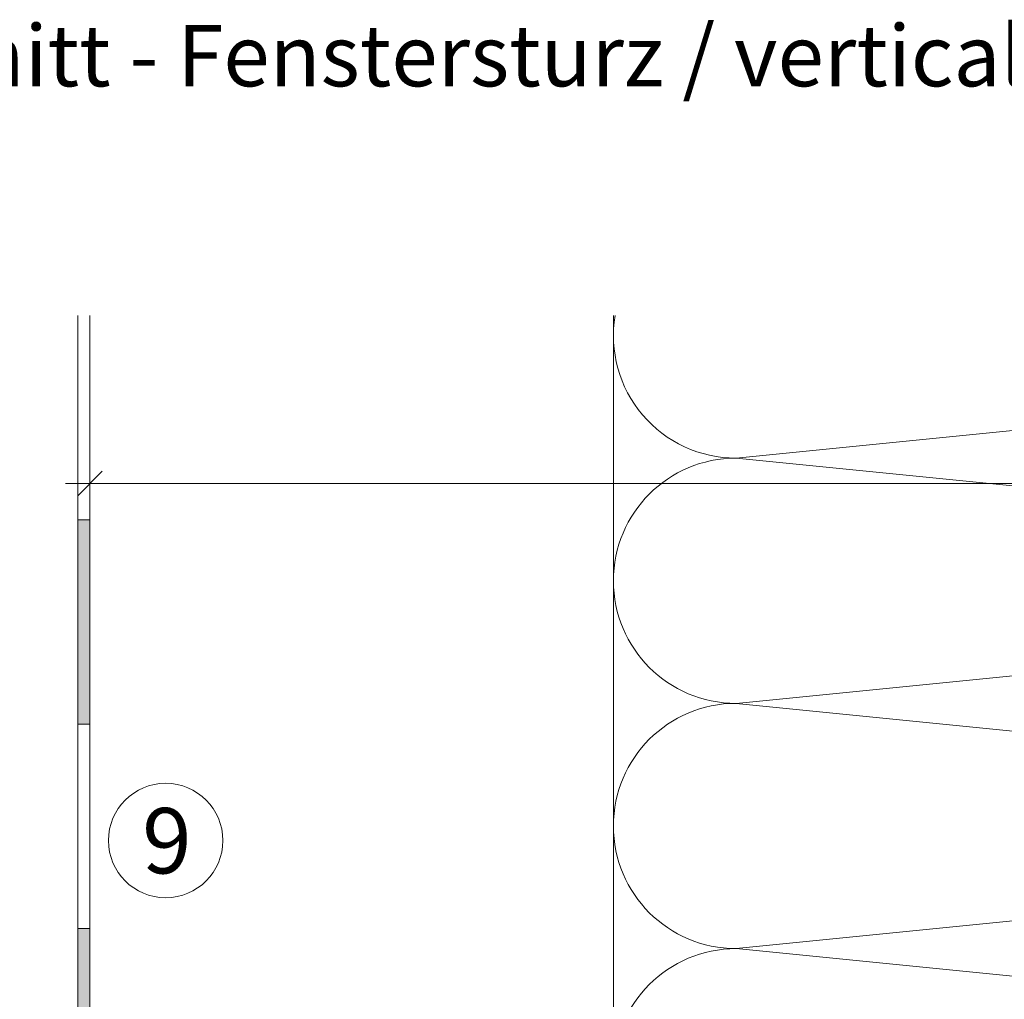
# Model space of a CAD drawing. Units: millimetres. Extents: x 1438 to 5345, y 1332 to 3989.
# Drawn here: x 3092 to 3213, y 2274 to 2394 of the extents above; entities that cross this region are included whole.
import ezdxf

# ---------------------------------------------------------------- set-up
doc = ezdxf.new("R2010")
doc.units = ezdxf.units.MM
doc.layers.add('90%', color=7, linetype='Continuous', transparency=0.9)
for name, color, linetype, lineweight in [('Bemaßung', 250, 'Continuous', 13), ('Schmale Volllinie', 7, 'Continuous', 13), ('Schmale Volllinie_Grau', 252, 'Continuous', 13), ('Text', 7, 'Continuous', 13)]:
    doc.layers.add(name, color=color, linetype=linetype, lineweight=lineweight)
doc.styles.add('ARIAL', font='arial.ttf')
doc.styles.get("Standard").update_dxf_attribs({"font": 'arial.ttf'})
doc.dimstyles.new('100%', dxfattribs={"dimtxt": 4, "dimasz": 3, "dimexe": 3, "dimexo": 3, "dimgap": 2, "dimtad": 1, "dimdec": 0, "dimzin": 0, "dimdsep": 46, "dimtxsty": 'Standard', "dimblk": 'OBLIQUE', "dimcen": 0.09, "dimdle": 3, "dimclrd": 256, "dimclre": 256, "dimclrt": 256, "dimadec": 0, "dimazin": 0, "dimtfac": 1, "dimtdec": 0, "dimtofl": 0, "dimtmove": 0, "dimatfit": 3, "dimfxl": 3, "dimfxlon": 1, "dimtolj": 1, "dimtzin": 0, "dimlwd": -1, "dimlwe": -1, "dimarcsym": 0})

# ---------------------------------------------------------------- blocks, each defined once
blk = doc.blocks.new('_Oblique')
at = {"color": 0, "linetype": 'ByBlock', "lineweight": -2}
blk.add_line((-0.5, -0.5), (0.5, 0.5), dxfattribs=at)
blk = doc.blocks.new('*D42')
at = {"layer": 'Bemaßung', "transparency": 16777216}
for p, q in [((3101.05, 2340.21), (3101.05, 2334.21)), ((3345.09, 2340.21), (3345.09, 2334.21)), ((3098.05, 2337.21), (3348.09, 2337.21))]:
    blk.add_line(p, q, dxfattribs=at)
at = {"layer": 'Defpoints', "color": 0, "transparency": 16777216}
for p in [(3101.05, 2357.76), (3345.09, 2357.76), (3345.09, 2337.21)]:
    blk.add_point(p, dxfattribs=at)
at = {"layer": 'Bemaßung', "transparency": 16777216, "xscale": 3, "yscale": 3, "zscale": 3, "rotation": 180}
blk.add_blockref('_Oblique', (3101.05, 2337.21), dxfattribs=at)
at = {"layer": 'Bemaßung', "transparency": 16777216, "xscale": 3, "yscale": 3, "zscale": 3}
blk.add_blockref('_Oblique', (3345.09, 2337.21), dxfattribs=at)
at = {"layer": 'Bemaßung', "transparency": 16777216, "insert": (3223.07, 2341.21), "char_height": 4, "attachment_point": 5}
blk.add_mtext('\\A1;X', dxfattribs=at)

msp = doc.modelspace()

# ---------------------------------------------------------------- hatches: boundary and pattern name
at = {"layer": '90%'}
h = msp.add_hatch(color=256, dxfattribs=at)
h.dxf.hatch_style = 1
h.paths.add_polyline_path([(3101.05, 2332.76), (3099.55, 2332.76), (3099.55, 2307.76), (3101.05, 2307.76)])
h.paths.add_polyline_path([(3101.05, 2282.76), (3099.55, 2282.76), (3099.55, 2257.76), (3101.05, 2257.76)])
h.paths.add_polyline_path([(3101.05, 2232.76), (3099.55, 2232.76), (3099.55, 2207.76), (3101.05, 2207.76)])
h.paths.add_polyline_path([(3101.05, 2182.76), (3099.55, 2182.76), (3099.55, 2157.76), (3101.05, 2157.76)])
h.paths.add_polyline_path([(3101.05, 2082.76), (3099.55, 2082.76), (3099.55, 2035.76), (3101.05, 2035.76)])
h.paths.add_polyline_path([(3101.05, 2132.76), (3099.55, 2132.76), (3099.55, 2107.76), (3101.05, 2107.76)])

# ---------------------------------------------------------------- linework, layer by layer
at = {"layer": 'Schmale Volllinie'}
msp.add_line((3101.05, 2022.71), (3101.05, 2357.76), dxfattribs=at)
for points in [[(3099.55, 2357.76), (3099.55, 2035.76)], [(3101.05, 2332.76), (3099.55, 2332.76)], [(3099.55, 2307.76), (3101.05, 2307.76)], [(3101.05, 2282.76), (3099.55, 2282.76)]]:
    msp.add_lwpolyline(points, dxfattribs=at)
msp.add_circle((3110.31, 2293.53), 7, dxfattribs=at)
at = {"layer": 'Schmale Volllinie_Grau'}
for p, q in [((3165.09, 2357.76), (3165.09, 2216.14)), ((3180.09, 2340.31), (3330.09, 2355.31)), ((3330.09, 2325.31), (3180.09, 2340.31)), ((3180.09, 2310.31), (3330.09, 2325.31)), ((3330.09, 2295.31), (3180.09, 2310.31)), ((3180.09, 2280.31), (3330.09, 2295.31)), ((3330.09, 2265.31), (3180.09, 2280.31))]:
    msp.add_line(p, q, dxfattribs=at)
for centre, start in [((3180.09, 2355.31), 170.587), ((3180.09, 2325.31), 90), ((3180.09, 2295.31), 90), ((3180.09, 2265.31), 90)]:
    msp.add_arc(centre, 15, start, 270, dxfattribs=at)

# ---------------------------------------------------------------- texts
at = {"layer": 'Text'}
msp.add_text('9', height=8, dxfattribs=at).set_placement((3107.43, 2289.51))
at = {"layer": 'Text', "insert": (3034.08, 2393.3), "char_height": 7.5, "width": 750, "attachment_point": 1, "line_spacing_factor": 0.9, "style": 'ARIAL'}
msp.add_mtext('Vertikalschnitt - Fenstersturz / vertical section - window - lintel', dxfattribs=at)

# ---------------------------------------------------------------- dimensions: what is measured, and where the dimension line sits
at = {"layer": 'Bemaßung'}
dim = msp.add_linear_dim(base=(3345.09, 2337.21), p1=(3101.05, 2357.76), p2=(3345.09, 2357.76), text='X', dimstyle='100%', dxfattribs=at)
dim.commit()
dim.dimension.update_dxf_attribs({"geometry": '*D42', "text_midpoint": (3223.07, 2341.21)})

doc.saveas('drawing.dxf')
